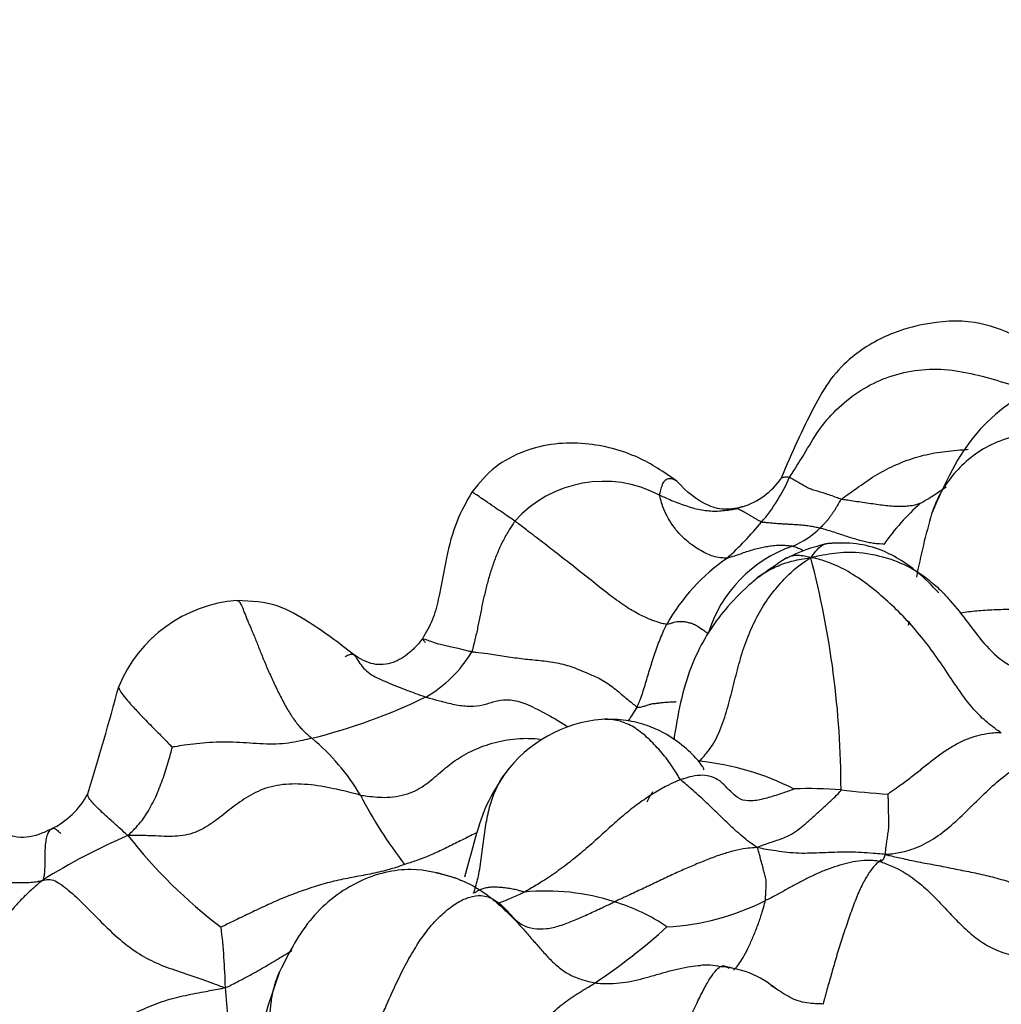
# Model space of a CAD drawing. Units: millimetres. Extents: x 0 to 1478, y 0 to 1758.
# Drawn here: x 559 to 571, y 1234 to 1246 of the extents above; entities that cross this region are included whole.
import ezdxf
from ezdxf import colors
from ezdxf.entities.mleader import LeaderData, LeaderLine
from ezdxf.math import Vec2, Vec3

# ---------------------------------------------------------------- set-up
doc = ezdxf.new("R2010")
doc.units = ezdxf.units.MM
doc.layers.add('DV1_Défaut', color=7, linetype='Continuous')
doc.layers.add('Défaut', color=7, linetype='Continuous')

# ---------------------------------------------------------------- blocks, each defined once
blk = doc.blocks.new('_DOT')
at = {"color": 0}
blk.add_line((0, 0), (-1, 0), dxfattribs=at)
at = {"color": 0, "const_width": 0.333}
blk.add_lwpolyline([(-0.1665, 0, 1), (0.1665, 0, 1)], format="xyb", close=True, dxfattribs=at)
blk = doc.blocks.new('SE')
at = {"layer": 'DV1_Défaut', "color": 7, "linetype": 'Continuous'}
for centre, radius, start, end in [((566.404, 1238.735), 1.429, 62.1478, 138.3087), ((567.804, 1240.707), 0.887, 287.0994, 325.1193), ((566.613, 1241.098), 2.204, 319.7447, 336.3275), ((572.152, 1237.712), 2.932, 131.6737, 144.6792), ((579.406, 1237.184), 9.434, 164.0574, 168.8056), ((564.614, 1242.77), 4.81, 312.8523, 319.9289), ((568.198, 1240.451), 1.166, 293.9049, 313.1778), ((569.583, 1237.249), 2.225, 103.4161, 116.4593), ((569.187, 1237.87), 1.602, 108.8238, 162.9973), ((569.241, 1237.276), 2.39, 124.5587, 150.6262), ((573.919, 1230.996), 9.817, 122.868, 125.2873), ((558.276, 1236.448), 10.972, 0.0768, 14.7852), ((562.133, 1237.07), 1.67, 94.3554, 157.7005), ((579.406, 1237.184), 9.434, 172.0497, 172.3868), ((563.508, 1238.903), 1.529, 299.8767, 329.2549), ((524.265, 1247.451), 37.608, 342.9402, 344.9779), ((561.211, 1243.89), 7.014, 283.9704, 295.8495), ((563.419, 1239.518), 3.964, 325.788, 328.6666), ((566.517, 1235.703), 1.612, 94.87, 143.7892), ((561.149, 1234.996), 2.727, 31.0199, 49.92), ((567.214, 1233.564), 3.261, 63.1623, 84.0979), ((568.875, 1231.993), 4.486, 85.2251, 92.4094), ((570.738, 1249.924), 13.543, 263.6851, 266.0728), ((559.353, 1236.875), 0.978, 295.6586, 332.1631), ((568.465, 1238.989), 5.612, 207.458, 217.5519), ((563.669, 1229.009), 7.52, 113.2713, 122.0674), ((565.447, 1239.618), 6.02, 217.9293, 232.8845), ((565.713, 1232.607), 2.644, 71.9752, 95.6496), ((565.844, 1232.871), 2.354, 55.9925, 73.0183), ((567.001, 1237.795), 2.977, 273.0659, 296.748), ((554.499, 1233.935), 7.369, 1.2433, 6.8837), ((562.069, 1240.461), 7.598, 303.8381, 312.0784), ((567.634, 1233.652), 0.711, 76.5815, 96.0906), ((567.74, 1233.215), 1.13, 49.5172, 87.0425), ((572.385, 1230.679), 10.505, 159.9402, 165.3733), ((553.996, 1233.262), 7.914, 3.2691, 6.0402)]:
    blk.add_arc(centre, radius, start, end, dxfattribs=at)
for points, knots in [([(571.884, 1241.581), (571.693, 1241.714), (571.403, 1241.899), (570.836, 1242.111), (570.314, 1242.076), (569.809, 1241.936), (569.425, 1241.714), (569.109, 1241.394), (568.829, 1240.888), (568.661, 1240.516), (568.531, 1240.2)], [0, 0, 0, 0, 0.159146, 0.279631, 0.416752, 0.500226, 0.626546, 0.70554, 0.794798, 1, 1, 1, 1]), ([(568.632, 1240.213), (568.642, 1240.23), (568.703, 1240.324), (568.821, 1240.512), (568.971, 1240.775), (569.183, 1241.027), (569.447, 1241.241), (569.747, 1241.403), (570.085, 1241.495), (570.446, 1241.522), (570.806, 1241.463), (571.161, 1241.366), (571.472, 1241.26), (571.689, 1241.232), (571.797, 1241.225), (571.82, 1241.225)], [0, 0, 0, 0, 0.022727, 0.090909, 0.181818, 0.272727, 0.363636, 0.454545, 0.545455, 0.636364, 0.727273, 0.818182, 0.909091, 0.977273, 1, 1, 1, 1]), ([(572.076, 1241.406), (571.9, 1241.372), (571.629, 1241.315), (571.212, 1241.077), (570.71, 1240.612), (570.495, 1240.151), (570.335, 1239.775)], [0, 0, 0, 0, 0.200944, 0.361408, 0.558438, 1, 1, 1, 1]), ([(571.966, 1240.769), (571.939, 1240.769), (571.825, 1240.768), (571.598, 1240.759), (571.298, 1240.705), (571.006, 1240.592), (570.768, 1240.43), (570.577, 1240.236), (570.43, 1240.018), (570.361, 1239.856), (570.333, 1239.77), (570.333, 1239.767)], [0, 0, 0, 0, 0.035544, 0.142175, 0.284351, 0.426526, 0.568702, 0.710877, 0.853052, 0.995228, 1, 1, 1, 1]), ([(567.282, 1240.163), (567.119, 1240.278), (566.813, 1240.485), (566.28, 1240.627), (565.811, 1240.625), (565.441, 1240.536), (565.079, 1240.346), (564.917, 1240.153), (564.822, 1240.036)], [0, 0, 0, 0, 0.203587, 0.441576, 0.572822, 0.709657, 0.851828, 1, 1, 1, 1]), ([(569.254, 1239.951), (569.266, 1239.961), (569.338, 1240.011), (569.481, 1240.113), (569.678, 1240.253), (569.914, 1240.37), (570.168, 1240.465), (570.435, 1240.52), (570.64, 1240.537), (570.751, 1240.546), (570.772, 1240.548)], [0, 0, 0, 0, 0.040068, 0.160271, 0.320541, 0.480812, 0.641082, 0.801353, 0.961623, 1, 1, 1, 1]), ([(567.272, 1240.17), (567.271, 1240.17), (567.252, 1240.183), (567.213, 1240.199), (567.163, 1240.193), (567.117, 1240.161), (567.095, 1240.098), (567.08, 1240.039), (567.072, 1240.008), (567.072, 1239.999)], [0, 0, 0, 0, 0.001852, 0.201482, 0.401111, 0.600741, 0.80037, 0.950093, 1, 1, 1, 1]), ([(568.094, 1239.868), (568.093, 1239.867), (568.05, 1239.851), (567.86, 1239.809), (567.565, 1239.891), (567.402, 1240.034), (567.282, 1240.163)], [0, 0, 0, 0, 0.005652, 0.211388, 0.449794, 1, 1, 1, 1]), ([(568.531, 1240.2), (568.531, 1240.2), (568.533, 1240.204), (568.541, 1240.209), (568.556, 1240.214), (568.576, 1240.217), (568.598, 1240.218), (568.618, 1240.216), (568.629, 1240.214), (568.632, 1240.213)], [0, 0, 0, 0, 0.016068, 0.212855, 0.409641, 0.606427, 0.803214, 0.950803, 1, 1, 1, 1]), ([(568.632, 1240.213), (568.634, 1240.212), (568.645, 1240.206), (568.668, 1240.193), (568.705, 1240.172), (568.75, 1240.146), (568.798, 1240.119), (568.847, 1240.089), (568.903, 1240.066), (568.966, 1240.049), (569.031, 1240.029), (569.1, 1240.006), (569.169, 1239.983), (569.221, 1239.963), (569.247, 1239.953), (569.254, 1239.951)], [0, 0, 0, 0, 0.022727, 0.090909, 0.181818, 0.272727, 0.363636, 0.454545, 0.545455, 0.636364, 0.727273, 0.818182, 0.909091, 0.977273, 1, 1, 1, 1]), ([(564.822, 1240.036), (564.752, 1239.911), (564.623, 1239.68), (564.505, 1239.23), (564.444, 1238.832), (564.357, 1238.494), (564.276, 1238.357), (564.228, 1238.277)], [0, 0, 0, 0, 0.211983, 0.45781, 0.727444, 0.864792, 1, 1, 1, 1]), ([(565.337, 1239.686), (565.315, 1239.702), (565.227, 1239.762), (565.06, 1239.876), (564.893, 1239.99), (564.826, 1240.037), (564.822, 1240.036), (564.822, 1240.036)], [0, 0, 0, 0, 0.080453, 0.32181, 0.64362, 0.96543, 1, 1, 1, 1]), ([(567.072, 1239.999), (567.08, 1239.996), (567.107, 1239.984), (567.162, 1239.959), (567.238, 1239.926), (567.323, 1239.895), (567.408, 1239.864), (567.492, 1239.839), (567.577, 1239.82), (567.664, 1239.81), (567.748, 1239.804), (567.832, 1239.812), (567.908, 1239.821), (567.963, 1239.831), (567.99, 1239.836), (567.993, 1239.836)], [0, 0, 0, 0, 0.022727, 0.090909, 0.181818, 0.272727, 0.363636, 0.454545, 0.545455, 0.636364, 0.727273, 0.818182, 0.909091, 0.977273, 1, 1, 1, 1]), ([(567.886, 1239.244), (567.878, 1239.243), (567.85, 1239.244), (567.795, 1239.246), (567.715, 1239.262), (567.63, 1239.298), (567.544, 1239.345), (567.458, 1239.402), (567.373, 1239.472), (567.287, 1239.558), (567.212, 1239.659), (567.143, 1239.773), (567.106, 1239.877), (567.084, 1239.953), (567.072, 1239.99), (567.072, 1239.999)], [0, 0, 0, 0, 0.022727, 0.090909, 0.181818, 0.272727, 0.363636, 0.454545, 0.545455, 0.636364, 0.727273, 0.818182, 0.909091, 0.977273, 1, 1, 1, 1]), ([(570.202, 1239.902), (570.211, 1239.908), (570.252, 1239.931), (570.333, 1239.979), (570.425, 1240.041), (570.49, 1240.085), (570.513, 1240.099)], [0, 0, 0, 0, 0.098665, 0.394659, 0.789317, 1, 1, 1, 1]), ([(569.254, 1239.951), (569.247, 1239.945), (569.24, 1239.934), (569.226, 1239.911), (569.208, 1239.88), (569.188, 1239.845), (569.167, 1239.811), (569.144, 1239.779), (569.121, 1239.747), (569.099, 1239.714), (569.075, 1239.684), (569.048, 1239.657), (569.024, 1239.632), (569.007, 1239.613), (568.998, 1239.604), (568.996, 1239.601)], [0, 0, 0, 0, 0.022727, 0.090909, 0.181818, 0.272727, 0.363636, 0.454545, 0.545455, 0.636364, 0.727273, 0.818182, 0.909091, 0.977273, 1, 1, 1, 1]), ([(569.254, 1239.951), (569.262, 1239.949), (569.292, 1239.945), (569.354, 1239.937), (569.439, 1239.924), (569.534, 1239.91), (569.628, 1239.896), (569.721, 1239.883), (569.811, 1239.873), (569.901, 1239.866), (569.985, 1239.864), (570.063, 1239.869), (570.131, 1239.879), (570.176, 1239.894), (570.198, 1239.902), (570.202, 1239.902)], [0, 0, 0, 0, 0.022727, 0.090909, 0.181818, 0.272727, 0.363636, 0.454545, 0.545455, 0.636364, 0.727273, 0.818182, 0.909091, 0.977273, 1, 1, 1, 1]), ([(568.066, 1239.86), (568.058, 1239.858), (568.038, 1239.851), (568.013, 1239.843), (567.995, 1239.837), (567.993, 1239.836)], [0, 0, 0, 0, 0.287756, 0.821939, 1, 1, 1, 1]), ([(568.295, 1239.674), (568.291, 1239.675), (568.28, 1239.682), (568.257, 1239.696), (568.226, 1239.714), (568.193, 1239.733), (568.161, 1239.752), (568.131, 1239.769), (568.102, 1239.788), (568.074, 1239.8), (568.051, 1239.814), (568.031, 1239.824), (568.012, 1239.833), (568.001, 1239.836), (567.995, 1239.836), (567.993, 1239.836)], [0, 0, 0, 0, 0.022727, 0.090909, 0.181818, 0.272727, 0.363636, 0.454545, 0.545455, 0.636364, 0.727273, 0.818182, 0.909091, 0.977273, 1, 1, 1, 1]), ([(565.337, 1239.686), (565.329, 1239.676), (565.302, 1239.634), (565.248, 1239.548), (565.18, 1239.426), (565.12, 1239.287), (565.067, 1239.144), (565.022, 1239), (564.984, 1238.853), (564.95, 1238.706), (564.921, 1238.558), (564.892, 1238.41), (564.862, 1238.277), (564.838, 1238.18), (564.826, 1238.132), (564.822, 1238.121)], [0, 0, 0, 0, 0.022727, 0.090909, 0.181818, 0.272727, 0.363636, 0.454545, 0.545455, 0.636364, 0.727273, 0.818182, 0.909091, 0.977273, 1, 1, 1, 1]), ([(567.159, 1238.448), (567.153, 1238.449), (567.131, 1238.453), (567.082, 1238.464), (566.996, 1238.492), (566.87, 1238.544), (566.707, 1238.632), (566.509, 1238.773), (566.302, 1238.937), (566.096, 1239.101), (565.892, 1239.261), (565.694, 1239.414), (565.523, 1239.546), (565.408, 1239.633), (565.351, 1239.676), (565.337, 1239.686)], [0, 0, 0, 0, 0.022727, 0.090909, 0.181818, 0.272727, 0.363636, 0.454545, 0.545455, 0.636364, 0.727273, 0.818182, 0.909091, 0.977273, 1, 1, 1, 1]), ([(568.996, 1239.601), (568.99, 1239.603), (568.965, 1239.609), (568.915, 1239.619), (568.85, 1239.63), (568.783, 1239.638), (568.72, 1239.641), (568.655, 1239.646), (568.593, 1239.65), (568.533, 1239.653), (568.472, 1239.656), (568.412, 1239.662), (568.358, 1239.667), (568.319, 1239.671), (568.299, 1239.673), (568.295, 1239.674)], [0, 0, 0, 0, 0.022727, 0.090909, 0.181818, 0.272727, 0.363636, 0.454545, 0.545455, 0.636364, 0.727273, 0.818182, 0.909091, 0.977273, 1, 1, 1, 1]), ([(569.759, 1239.407), (569.758, 1239.413), (569.741, 1239.412), (569.706, 1239.413), (569.654, 1239.417), (569.592, 1239.427), (569.525, 1239.44), (569.452, 1239.461), (569.377, 1239.484), (569.301, 1239.508), (569.224, 1239.534), (569.146, 1239.559), (569.077, 1239.58), (569.027, 1239.593), (569.002, 1239.6), (568.996, 1239.601)], [0, 0, 0, 0, 0.022727, 0.090909, 0.181818, 0.272727, 0.363636, 0.454545, 0.545455, 0.636364, 0.727273, 0.818182, 0.909091, 0.977273, 1, 1, 1, 1]), ([(567.886, 1239.244), (567.89, 1239.245), (567.914, 1239.253), (567.962, 1239.268), (568.028, 1239.29), (568.098, 1239.315), (568.17, 1239.338), (568.244, 1239.36), (568.315, 1239.376), (568.382, 1239.387), (568.451, 1239.396), (568.522, 1239.401), (568.589, 1239.398), (568.64, 1239.391), (568.665, 1239.387), (568.671, 1239.386)], [0, 0, 0, 0, 0.022727, 0.090909, 0.181818, 0.272727, 0.363636, 0.454545, 0.545455, 0.636364, 0.727273, 0.818182, 0.909091, 0.977273, 1, 1, 1, 1]), ([(568.885, 1239.248), (568.903, 1239.27), (568.941, 1239.321), (568.995, 1239.383), (569.044, 1239.409), (569.066, 1239.414)], [0, 0, 0, 0, 0.160959, 0.643837, 1, 1, 1, 1]), ([(570.42, 1238.826), (570.339, 1238.916), (570.135, 1239.116), (569.778, 1239.346), (569.444, 1239.42), (569.255, 1239.426), (569.158, 1239.422), (569.108, 1239.419), (569.085, 1239.417), (569.073, 1239.415), (569.069, 1239.414), (569.066, 1239.414)], [0, 0, 0, 0, 0.242283, 0.588654, 0.788191, 0.894661, 0.94991, 0.976762, 0.988684, 0.994337, 1, 1, 1, 1]), ([(568.592, 1239.242), (568.607, 1239.251), (568.64, 1239.267), (568.693, 1239.279), (568.75, 1239.279), (568.81, 1239.271), (568.852, 1239.262), (568.885, 1239.248)], [0, 0, 0, 0, 0.196951, 0.397713, 0.598476, 0.799238, 1, 1, 1, 1]), ([(568.671, 1239.386), (568.677, 1239.384), (568.698, 1239.378), (568.74, 1239.363), (568.778, 1239.344), (568.8, 1239.332)], [0, 0, 0, 0, 0.125139, 0.500557, 1, 1, 1, 1]), ([(568.885, 1239.248), (568.93, 1239.262), (569.057, 1239.288), (569.31, 1239.328), (569.657, 1239.296), (570.013, 1239.178), (570.274, 1239.013), (570.411, 1238.888), (570.459, 1238.84)], [0, 0, 0, 0, 0.054551, 0.218202, 0.436404, 0.654607, 0.872809, 1, 1, 1, 1]), ([(567.549, 1236.808), (567.564, 1236.822), (567.618, 1236.882), (567.724, 1237.01), (567.826, 1237.236), (567.905, 1237.502), (567.972, 1237.771), (568.04, 1238.039), (568.125, 1238.297), (568.235, 1238.537), (568.368, 1238.758), (568.523, 1238.95), (568.676, 1239.103), (568.794, 1239.192), (568.857, 1239.233), (568.885, 1239.248)], [0, 0, 0, 0, 0.022727, 0.090909, 0.181818, 0.272727, 0.363636, 0.454545, 0.545455, 0.636364, 0.727273, 0.818182, 0.909091, 0.977273, 1, 1, 1, 1]), ([(568.248, 1239.009), (568.25, 1239.011), (568.278, 1239.031), (568.331, 1239.067), (568.412, 1239.113), (568.496, 1239.153), (568.584, 1239.186), (568.676, 1239.212), (568.77, 1239.232), (568.834, 1239.243), (568.885, 1239.248)], [0, 0, 0, 0, 0.013268, 0.154229, 0.295191, 0.436153, 0.577115, 0.718076, 0.859038, 1, 1, 1, 1]), ([(571.17, 1237.146), (571.154, 1237.157), (571.074, 1237.214), (570.919, 1237.336), (570.737, 1237.547), (570.568, 1237.801), (570.399, 1238.054), (570.217, 1238.298), (570.02, 1238.523), (569.81, 1238.727), (569.591, 1238.913), (569.363, 1239.071), (569.149, 1239.179), (568.996, 1239.226), (568.919, 1239.246), (568.885, 1239.248)], [0, 0, 0, 0, 0.022727, 0.090909, 0.181818, 0.272727, 0.363636, 0.454545, 0.545455, 0.636364, 0.727273, 0.818182, 0.909091, 0.977273, 1, 1, 1, 1]), ([(568.248, 1239.01), (568.247, 1239.008), (568.244, 1239.006), (568.223, 1238.988), (568.097, 1238.879), (567.815, 1238.602), (567.534, 1238.175), (567.352, 1237.672), (567.285, 1237.323), (567.252, 1237.118), (567.242, 1237.063)], [0, 0, 0, 0, 0.00499, 0.010221, 0.047865, 0.226407, 0.529667, 0.717529, 0.922138, 1, 1, 1, 1]), ([(570.459, 1238.84), (570.493, 1238.805), (570.603, 1238.686), (570.703, 1238.558), (570.771, 1238.467)], [0, 0, 0, 0, 0.300138, 1, 1, 1, 1]), ([(562.005, 1238.735), (562.006, 1238.735), (562.01, 1238.735), (562.02, 1238.732), (562.032, 1238.72), (562.046, 1238.701), (562.06, 1238.675), (562.074, 1238.642), (562.089, 1238.604), (562.106, 1238.56), (562.125, 1238.512), (562.147, 1238.461), (562.17, 1238.406), (562.195, 1238.348), (562.22, 1238.288), (562.246, 1238.224), (562.272, 1238.158), (562.299, 1238.09), (562.327, 1238.02), (562.357, 1237.949), (562.389, 1237.876), (562.422, 1237.803), (562.456, 1237.729), (562.491, 1237.655), (562.528, 1237.582), (562.566, 1237.51), (562.604, 1237.441), (562.645, 1237.376), (562.685, 1237.315), (562.725, 1237.26), (562.765, 1237.212), (562.802, 1237.172), (562.838, 1237.138), (562.873, 1237.109), (562.895, 1237.091), (562.904, 1237.083)], [0, 0, 0, 0, 0.0066812, 0.0377224, 0.0687636, 0.0998049, 0.1308461, 0.1618873, 0.1929285, 0.2239697, 0.2550109, 0.2860521, 0.3170933, 0.3481346, 0.3791758, 0.410217, 0.4412582, 0.4722994, 0.5033406, 0.5343818, 0.565423, 0.5964642, 0.6275055, 0.6585467, 0.6895879, 0.7206291, 0.7516703, 0.7827115, 0.8137527, 0.8447939, 0.8758352, 0.9068764, 0.9379176, 0.9689588, 1, 1, 1, 1]), ([(563.401, 1238.087), (563.216, 1238.235), (562.953, 1238.43), (562.474, 1238.711), (562.184, 1238.727), (562.006, 1238.735)], [0, 0, 0, 0, 0.419379, 0.69341, 1, 1, 1, 1]), ([(570.672, 1238.586), (570.683, 1238.588), (570.757, 1238.6), (570.898, 1238.617), (571.108, 1238.627), (571.327, 1238.633), (571.552, 1238.636), (571.761, 1238.631), (571.914, 1238.624), (571.991, 1238.62), (572.009, 1238.62)], [0, 0, 0, 0, 0.02912, 0.190934, 0.352747, 0.51456, 0.676373, 0.838187, 0.959547, 1, 1, 1, 1]), ([(567.159, 1238.448), (567.162, 1238.448), (567.174, 1238.452), (567.197, 1238.459), (567.229, 1238.469), (567.261, 1238.48), (567.297, 1238.484), (567.339, 1238.486), (567.381, 1238.482), (567.428, 1238.469), (567.481, 1238.456), (567.535, 1238.424), (567.588, 1238.386), (567.63, 1238.357), (567.651, 1238.343), (567.656, 1238.338)], [0, 0, 0, 0, 0.022727, 0.090909, 0.181818, 0.272727, 0.363636, 0.454545, 0.545455, 0.636364, 0.727273, 0.818182, 0.909091, 0.977273, 1, 1, 1, 1]), ([(570.771, 1238.467), (570.773, 1238.465), (570.846, 1238.369), (570.987, 1238.18), (571.241, 1237.948), (571.575, 1237.839), (571.915, 1237.837), (572.164, 1237.86), (572.289, 1237.875), (572.314, 1237.878)], [0, 0, 0, 0, 0.005454, 0.204363, 0.403272, 0.602182, 0.801091, 0.950273, 1, 1, 1, 1]), ([(566.805, 1237.457), (566.808, 1237.464), (566.819, 1237.492), (566.842, 1237.55), (566.871, 1237.63), (566.899, 1237.72), (566.925, 1237.811), (566.952, 1237.901), (566.981, 1237.993), (567.014, 1238.086), (567.045, 1238.18), (567.078, 1238.272), (567.114, 1238.354), (567.141, 1238.412), (567.155, 1238.441), (567.159, 1238.448)], [0, 0, 0, 0, 0.022727, 0.090909, 0.181818, 0.272727, 0.363636, 0.454545, 0.545455, 0.636364, 0.727273, 0.818182, 0.909091, 0.977273, 1, 1, 1, 1]), ([(564.228, 1238.277), (564.216, 1238.26), (564.171, 1238.198), (564.05, 1238.083), (563.871, 1237.969), (563.626, 1237.953), (563.487, 1238.033), (563.402, 1238.087)], [0, 0, 0, 0, 0.046503, 0.197393, 0.430371, 0.697675, 1, 1, 1, 1]), ([(564.267, 1238.233), (564.256, 1238.243), (564.231, 1238.267), (564.221, 1238.281), (564.253, 1238.273), (564.308, 1238.254), (564.386, 1238.224), (564.505, 1238.196), (564.64, 1238.166), (564.75, 1238.138), (564.807, 1238.124), (564.822, 1238.121)], [0, 0, 0, 0, 0.072897, 0.2053403, 0.3377835, 0.4702268, 0.6026701, 0.7351134, 0.8675567, 0.9668892, 1, 1, 1, 1]), ([(564.822, 1238.121), (564.837, 1238.119), (564.899, 1238.112), (565.025, 1238.097), (565.211, 1238.068), (565.415, 1238.037), (565.613, 1238.019), (565.818, 1237.997), (566.013, 1237.946), (566.191, 1237.871), (566.378, 1237.792), (566.528, 1237.686), (566.652, 1237.579), (566.747, 1237.502), (566.795, 1237.463), (566.805, 1237.457)], [0, 0, 0, 0, 0.022727, 0.090909, 0.181818, 0.272727, 0.363636, 0.454545, 0.545455, 0.636364, 0.727273, 0.818182, 0.909091, 0.977273, 1, 1, 1, 1]), ([(563.308, 1238.058), (563.305, 1238.066), (563.331, 1238.078), (563.378, 1238.099), (563.412, 1238.087), (563.453, 1238.019), (563.504, 1237.943), (563.578, 1237.871), (563.662, 1237.817), (563.752, 1237.778), (563.857, 1237.734), (563.977, 1237.682), (564.107, 1237.637), (564.206, 1237.6), (564.256, 1237.581), (564.269, 1237.577)], [0, 0, 0, 0, 0.022727, 0.090909, 0.181818, 0.272727, 0.363636, 0.454545, 0.545455, 0.636364, 0.727273, 0.818182, 0.909091, 0.977273, 1, 1, 1, 1]), ([(560.587, 1237.703), (560.584, 1237.695), (560.593, 1237.669), (560.633, 1237.605), (560.703, 1237.522), (560.8, 1237.416), (560.925, 1237.284), (561.061, 1237.149), (561.166, 1237.042), (561.221, 1236.985), (561.232, 1236.977)], [0, 0, 0, 0, 0.13654, 0.28045, 0.42436, 0.56827, 0.71218, 0.85609, 0.964023, 1, 1, 1, 1]), ([(564.269, 1237.577), (564.284, 1237.572), (564.346, 1237.555), (564.47, 1237.521), (564.637, 1237.48), (564.807, 1237.461), (564.954, 1237.479), (565.089, 1237.526), (565.237, 1237.555), (565.414, 1237.526), (565.629, 1237.423), (565.825, 1237.314), (565.939, 1237.243), (565.966, 1237.226)], [0, 0, 0, 0, 0.026868, 0.107471, 0.214942, 0.322413, 0.429884, 0.537355, 0.644826, 0.752297, 0.859768, 0.967239, 1, 1, 1, 1]), ([(566.805, 1237.457), (566.811, 1237.453), (566.828, 1237.455), (566.862, 1237.46), (566.902, 1237.473), (566.947, 1237.488), (566.989, 1237.5), (567.033, 1237.502), (567.075, 1237.507), (567.116, 1237.513), (567.157, 1237.516), (567.194, 1237.518), (567.229, 1237.52), (567.256, 1237.521), (567.269, 1237.522), (567.271, 1237.522)], [0, 0, 0, 0, 0.022727, 0.090909, 0.181818, 0.272727, 0.363636, 0.454545, 0.545455, 0.636364, 0.727273, 0.818182, 0.909091, 0.977273, 1, 1, 1, 1]), ([(567.601, 1236.703), (567.603, 1236.706), (567.605, 1236.715), (567.587, 1236.748), (567.547, 1236.801), (567.46, 1236.901), (567.268, 1237.072), (566.98, 1237.229), (566.658, 1237.308), (566.487, 1237.31), (566.38, 1237.31)], [0, 0, 0, 0, 0.051077, 0.108505, 0.171309, 0.243983, 0.427043, 0.673855, 0.82674, 1, 1, 1, 1]), ([(567.325, 1236.587), (567.314, 1236.601), (567.274, 1236.668), (567.192, 1236.798), (567.064, 1236.954), (566.918, 1237.102), (566.764, 1237.223), (566.6, 1237.294), (566.479, 1237.311), (566.416, 1237.311), (566.407, 1237.311)], [0, 0, 0, 0, 0.040584, 0.162338, 0.324675, 0.487013, 0.649351, 0.811688, 0.974026, 1, 1, 1, 1]), ([(562.904, 1237.083), (562.893, 1237.08), (562.847, 1237.069), (562.755, 1237.047), (562.626, 1237.023), (562.478, 1237.01), (562.321, 1237.014), (562.16, 1237.024), (561.998, 1237.034), (561.835, 1237.037), (561.676, 1237.032), (561.521, 1237.019), (561.383, 1237.001), (561.287, 1236.986), (561.237, 1236.977), (561.232, 1236.977)], [0, 0, 0, 0, 0.022727, 0.090909, 0.181818, 0.272727, 0.363636, 0.454545, 0.545455, 0.636364, 0.727273, 0.818182, 0.909091, 0.977273, 1, 1, 1, 1]), ([(563.486, 1236.402), (563.512, 1236.396), (563.621, 1236.382), (563.836, 1236.363), (564.096, 1236.417), (564.299, 1236.545), (564.461, 1236.692), (564.641, 1236.837), (564.863, 1236.958), (565.128, 1237.049), (565.404, 1237.09), (565.588, 1237.079), (565.665, 1237.07)], [0, 0, 0, 0, 0.028672, 0.114689, 0.229379, 0.344068, 0.458758, 0.573447, 0.688137, 0.802826, 0.917516, 1, 1, 1, 1]), ([(571.17, 1237.146), (571.161, 1237.147), (571.122, 1237.147), (571.046, 1237.146), (570.934, 1237.125), (570.809, 1237.092), (570.68, 1237.04), (570.553, 1236.965), (570.427, 1236.881), (570.303, 1236.786), (570.18, 1236.685), (570.056, 1236.588), (569.942, 1236.503), (569.858, 1236.446), (569.817, 1236.418), (569.81, 1236.412)], [0, 0, 0, 0, 0.022727, 0.090909, 0.181818, 0.272727, 0.363636, 0.454545, 0.545455, 0.636364, 0.727273, 0.818182, 0.909091, 0.977273, 1, 1, 1, 1]), ([(560.698, 1235.918), (560.706, 1235.926), (560.732, 1235.951), (560.785, 1236), (560.851, 1236.076), (560.916, 1236.165), (560.97, 1236.26), (561.021, 1236.357), (561.065, 1236.458), (561.104, 1236.561), (561.143, 1236.664), (561.174, 1236.77), (561.201, 1236.867), (561.221, 1236.938), (561.231, 1236.973), (561.232, 1236.977)], [0, 0, 0, 0, 0.022727, 0.090909, 0.181818, 0.272727, 0.363636, 0.454545, 0.545455, 0.636364, 0.727273, 0.818182, 0.909091, 0.977273, 1, 1, 1, 1]), ([(569.78, 1235.689), (569.801, 1235.692), (569.876, 1235.7), (570.026, 1235.723), (570.243, 1235.803), (570.471, 1235.949), (570.676, 1236.131), (570.871, 1236.325), (571.065, 1236.514), (571.266, 1236.684), (571.475, 1236.801), (571.679, 1236.883), (571.841, 1236.911), (571.944, 1236.888), (571.994, 1236.872), (572.004, 1236.867)], [0, 0, 0, 0, 0.022727, 0.090909, 0.181818, 0.272727, 0.363636, 0.454545, 0.545455, 0.636364, 0.727273, 0.818182, 0.909091, 0.977273, 1, 1, 1, 1]), ([(565.216, 1236.656), (565.119, 1236.504), (564.959, 1236.257), (564.842, 1235.798), (564.767, 1235.535), (564.734, 1235.419)], [0, 0, 0, 0, 0.380515, 0.732148, 1, 1, 1, 1]), ([(564.842, 1235.224), (564.849, 1235.242), (564.873, 1235.318), (564.914, 1235.473), (564.94, 1235.695), (564.971, 1235.932), (565.008, 1236.156), (565.059, 1236.357), (565.133, 1236.523), (565.185, 1236.612), (565.21, 1236.647)], [0, 0, 0, 0, 0.037033, 0.148133, 0.296266, 0.444399, 0.592532, 0.740665, 0.888799, 1, 1, 1, 1]), ([(567.325, 1236.587), (567.313, 1236.583), (567.266, 1236.562), (567.171, 1236.519), (567.029, 1236.441), (566.866, 1236.335), (566.7, 1236.209), (566.532, 1236.066), (566.365, 1235.913), (566.195, 1235.759), (566.018, 1235.614), (565.836, 1235.477), (565.663, 1235.361), (565.534, 1235.285), (565.469, 1235.247), (565.453, 1235.239)], [0, 0, 0, 0, 0.022727, 0.090909, 0.181818, 0.272727, 0.363636, 0.454545, 0.545455, 0.636364, 0.727273, 0.818182, 0.909091, 0.977273, 1, 1, 1, 1]), ([(568.686, 1236.474), (568.681, 1236.47), (568.618, 1236.448), (568.495, 1236.405), (568.336, 1236.358), (568.172, 1236.323), (568.035, 1236.343), (567.944, 1236.424), (567.865, 1236.506), (567.788, 1236.579), (567.697, 1236.627), (567.59, 1236.644), (567.475, 1236.631), (567.383, 1236.605), (567.336, 1236.591), (567.325, 1236.587)], [0, 0, 0, 0, 0.022727, 0.090909, 0.181818, 0.272727, 0.363636, 0.454545, 0.545455, 0.636364, 0.727273, 0.818182, 0.909091, 0.977273, 1, 1, 1, 1]), ([(568.245, 1235.773), (568.236, 1235.779), (568.204, 1235.8), (568.143, 1235.842), (568.063, 1235.907), (567.979, 1235.98), (567.899, 1236.056), (567.818, 1236.133), (567.74, 1236.21), (567.66, 1236.287), (567.578, 1236.363), (567.496, 1236.439), (567.418, 1236.506), (567.36, 1236.554), (567.331, 1236.578), (567.325, 1236.587)], [0, 0, 0, 0, 0.022727, 0.090909, 0.181818, 0.272727, 0.363636, 0.454545, 0.545455, 0.636364, 0.727273, 0.818182, 0.909091, 0.977273, 1, 1, 1, 1]), ([(563.486, 1236.402), (563.459, 1236.407), (563.353, 1236.435), (563.142, 1236.488), (562.853, 1236.535), (562.552, 1236.539), (562.28, 1236.47), (562.057, 1236.337), (561.864, 1236.184), (561.682, 1236.042), (561.479, 1235.93), (561.235, 1235.897), (560.984, 1235.916), (560.809, 1235.917), (560.723, 1235.917), (560.698, 1235.918)], [0, 0, 0, 0, 0.022727, 0.090909, 0.181818, 0.272727, 0.363636, 0.454545, 0.545455, 0.636364, 0.727273, 0.818182, 0.909091, 0.977273, 1, 1, 1, 1]), ([(566.923, 1236.321), (566.925, 1236.324), (566.931, 1236.335), (566.94, 1236.352), (566.948, 1236.368), (566.957, 1236.384), (566.966, 1236.4), (566.975, 1236.416), (566.983, 1236.431), (566.989, 1236.44), (566.991, 1236.444)], [0, 0, 0, 0, 0.129415, 0.258829, 0.388244, 0.517658, 0.647073, 0.776487, 0.905902, 1, 1, 1, 1]), ([(568.245, 1235.773), (568.252, 1235.778), (568.282, 1235.791), (568.34, 1235.814), (568.415, 1235.839), (568.498, 1235.866), (568.585, 1235.897), (568.677, 1235.945), (568.772, 1236.016), (568.87, 1236.1), (568.966, 1236.187), (569.062, 1236.274), (569.15, 1236.356), (569.214, 1236.42), (569.246, 1236.453), (569.248, 1236.463)], [0, 0, 0, 0, 0.022727, 0.090909, 0.181818, 0.272727, 0.363636, 0.454545, 0.545455, 0.636364, 0.727273, 0.818182, 0.909091, 0.977273, 1, 1, 1, 1]), ([(560.698, 1235.918), (560.685, 1235.925), (560.653, 1235.956), (560.586, 1236.017), (560.495, 1236.098), (560.407, 1236.178), (560.335, 1236.247), (560.275, 1236.309), (560.23, 1236.364), (560.214, 1236.4), (560.216, 1236.414), (560.218, 1236.418)], [0, 0, 0, 0, 0.034036, 0.136144, 0.272288, 0.408433, 0.544577, 0.680721, 0.816865, 0.953009, 1, 1, 1, 1]), ([(569.81, 1236.412), (569.81, 1236.41), (569.811, 1236.385), (569.812, 1236.335), (569.813, 1236.269), (569.815, 1236.2), (569.816, 1236.129), (569.819, 1236.057), (569.815, 1235.986), (569.804, 1235.918), (569.795, 1235.852), (569.786, 1235.789), (569.781, 1235.741), (569.778, 1235.71), (569.776, 1235.694), (569.78, 1235.689)], [0, 0, 0, 0, 0.022727, 0.090909, 0.181818, 0.272727, 0.363636, 0.454545, 0.545455, 0.636364, 0.727273, 0.818182, 0.909091, 0.977273, 1, 1, 1, 1]), ([(559.776, 1235.993), (559.672, 1235.944), (559.54, 1235.889), (559.357, 1235.894), (559.274, 1235.923), (559.233, 1235.941), (559.212, 1235.95), (559.202, 1235.955), (559.195, 1235.958), (559.19, 1235.96), (559.187, 1235.962)], [0, 0, 0, 0, 0.510069, 0.75694, 0.878302, 0.938045, 0.967636, 0.982436, 0.990434, 1, 1, 1, 1]), ([(559.895, 1235.942), (559.887, 1235.945), (559.87, 1235.962), (559.838, 1235.993), (559.799, 1236.004), (559.762, 1235.989), (559.736, 1235.945), (559.717, 1235.881), (559.706, 1235.807), (559.701, 1235.72), (559.7, 1235.627), (559.701, 1235.534), (559.697, 1235.456), (559.687, 1235.41), (559.681, 1235.389), (559.677, 1235.382)], [0, 0, 0, 0, 0.022727, 0.090909, 0.181818, 0.272727, 0.363636, 0.454545, 0.545455, 0.636364, 0.727273, 0.818182, 0.909091, 0.977273, 1, 1, 1, 1]), ([(564.885, 1235.953), (564.88, 1235.951), (564.818, 1235.92), (564.703, 1235.862), (564.542, 1235.781), (564.378, 1235.703), (564.219, 1235.636), (564.095, 1235.594), (564.032, 1235.574), (564.016, 1235.569)], [0, 0, 0, 0, 0.020392, 0.216313, 0.412235, 0.608157, 0.804078, 0.95102, 1, 1, 1, 1]), ([(568.245, 1235.773), (568.232, 1235.772), (568.188, 1235.769), (568.1, 1235.762), (567.969, 1235.735), (567.82, 1235.692), (567.67, 1235.638), (567.517, 1235.576), (567.362, 1235.509), (567.199, 1235.435), (567.03, 1235.354), (566.862, 1235.275), (566.71, 1235.204), (566.6, 1235.153), (566.545, 1235.128), (566.531, 1235.122)], [0, 0, 0, 0, 0.022727, 0.090909, 0.181818, 0.272727, 0.363636, 0.454545, 0.545455, 0.636364, 0.727273, 0.818182, 0.909091, 0.977273, 1, 1, 1, 1]), ([(569.78, 1235.689), (569.764, 1235.691), (569.717, 1235.696), (569.622, 1235.704), (569.492, 1235.714), (569.349, 1235.718), (569.205, 1235.716), (569.062, 1235.711), (568.919, 1235.705), (568.777, 1235.701), (568.638, 1235.708), (568.504, 1235.727), (568.386, 1235.743), (568.301, 1235.76), (568.259, 1235.769), (568.245, 1235.773)], [0, 0, 0, 0, 0.022727, 0.090909, 0.181818, 0.272727, 0.363636, 0.454545, 0.545455, 0.636364, 0.727273, 0.818182, 0.909091, 0.977273, 1, 1, 1, 1]), ([(568.341, 1235.136), (568.342, 1235.143), (568.343, 1235.164), (568.345, 1235.206), (568.348, 1235.266), (568.353, 1235.328), (568.351, 1235.387), (568.335, 1235.446), (568.32, 1235.502), (568.306, 1235.556), (568.291, 1235.608), (568.277, 1235.663), (568.263, 1235.714), (568.253, 1235.749), (568.248, 1235.767), (568.245, 1235.773)], [0, 0, 0, 0, 0.022727, 0.090909, 0.181818, 0.272727, 0.363636, 0.454545, 0.545455, 0.636364, 0.727273, 0.818182, 0.909091, 0.977273, 1, 1, 1, 1]), ([(569.708, 1235.607), (569.697, 1235.61), (569.656, 1235.614), (569.573, 1235.621), (569.458, 1235.614), (569.329, 1235.588), (569.2, 1235.552), (569.073, 1235.508), (568.947, 1235.454), (568.824, 1235.393), (568.703, 1235.33), (568.583, 1235.264), (568.473, 1235.201), (568.392, 1235.161), (568.351, 1235.141), (568.341, 1235.136)], [0, 0, 0, 0, 0.022727, 0.090909, 0.181818, 0.272727, 0.363636, 0.454545, 0.545455, 0.636364, 0.727273, 0.818182, 0.909091, 0.977273, 1, 1, 1, 1]), ([(569.78, 1235.689), (569.775, 1235.685), (569.772, 1235.674), (569.764, 1235.654), (569.754, 1235.63), (569.745, 1235.62), (569.739, 1235.613), (569.736, 1235.613), (569.733, 1235.615), (569.73, 1235.619), (569.726, 1235.621), (569.722, 1235.622), (569.717, 1235.618), (569.713, 1235.612), (569.71, 1235.609), (569.708, 1235.607)], [0, 0, 0, 0, 0.022727, 0.090909, 0.181818, 0.272727, 0.363636, 0.454545, 0.545455, 0.636364, 0.727273, 0.818182, 0.909091, 0.977273, 1, 1, 1, 1]), ([(569.78, 1235.689), (569.8, 1235.684), (569.87, 1235.668), (570.009, 1235.635), (570.202, 1235.595), (570.414, 1235.558), (570.623, 1235.513), (570.832, 1235.474), (571.038, 1235.428), (571.245, 1235.37), (571.447, 1235.296), (571.646, 1235.216), (571.829, 1235.144), (571.961, 1235.091), (572.027, 1235.065), (572.043, 1235.058)], [0, 0, 0, 0, 0.022727, 0.090909, 0.181818, 0.272727, 0.363636, 0.454545, 0.545455, 0.636364, 0.727273, 0.818182, 0.909091, 0.977273, 1, 1, 1, 1]), ([(564.016, 1235.569), (564, 1235.563), (563.933, 1235.54), (563.797, 1235.497), (563.601, 1235.453), (563.385, 1235.414), (563.167, 1235.372), (562.955, 1235.31), (562.747, 1235.241), (562.548, 1235.163), (562.357, 1235.078), (562.17, 1234.991), (562.003, 1234.909), (561.882, 1234.85), (561.821, 1234.82), (561.814, 1234.818)], [0, 0, 0, 0, 0.022727, 0.090909, 0.181818, 0.272727, 0.363636, 0.454545, 0.545455, 0.636364, 0.727273, 0.818182, 0.909091, 0.977273, 1, 1, 1, 1]), ([(564.628, 1235.406), (564.437, 1235.463), (564.178, 1235.533), (563.773, 1235.483), (563.461, 1235.37), (563.161, 1235.187), (562.799, 1234.841), (562.638, 1234.531), (562.517, 1234.282)], [0, 0, 0, 0, 0.207466, 0.324353, 0.448844, 0.579973, 0.717098, 1, 1, 1, 1]), ([(569.708, 1235.607), (569.705, 1235.605), (569.687, 1235.591), (569.649, 1235.559), (569.589, 1235.479), (569.514, 1235.354), (569.442, 1235.2), (569.372, 1235.014), (569.304, 1234.813), (569.236, 1234.612), (569.177, 1234.414), (569.124, 1234.222), (569.076, 1234.06), (569.049, 1233.956), (569.036, 1233.905), (569.034, 1233.893)], [0, 0, 0, 0, 0.022727, 0.090909, 0.181818, 0.272727, 0.363636, 0.454545, 0.545455, 0.636364, 0.727273, 0.818182, 0.909091, 0.977273, 1, 1, 1, 1]), ([(569.708, 1235.607), (569.725, 1235.603), (569.795, 1235.577), (569.933, 1235.521), (570.109, 1235.412), (570.283, 1235.266), (570.44, 1235.105), (570.589, 1234.944), (570.741, 1234.791), (570.906, 1234.652), (571.095, 1234.542), (571.308, 1234.474), (571.512, 1234.442), (571.661, 1234.429), (571.736, 1234.423), (571.755, 1234.421)], [0, 0, 0, 0, 0.022727, 0.090909, 0.181818, 0.272727, 0.363636, 0.454545, 0.545455, 0.636364, 0.727273, 0.818182, 0.909091, 0.977273, 1, 1, 1, 1]), ([(559.677, 1235.382), (559.666, 1235.372), (559.629, 1235.342), (559.555, 1235.279), (559.455, 1235.187), (559.347, 1235.073), (559.244, 1234.947), (559.146, 1234.813), (559.055, 1234.67), (558.961, 1234.527), (558.857, 1234.391), (558.742, 1234.265), (558.625, 1234.162), (558.533, 1234.097), (558.487, 1234.066), (558.475, 1234.058)], [0, 0, 0, 0, 0.022727, 0.090909, 0.181818, 0.272727, 0.363636, 0.454545, 0.545455, 0.636364, 0.727273, 0.818182, 0.909091, 0.977273, 1, 1, 1, 1]), ([(558.606, 1235.484), (558.618, 1235.478), (558.658, 1235.452), (558.738, 1235.402), (558.841, 1235.36), (558.944, 1235.346), (559.043, 1235.342), (559.142, 1235.344), (559.239, 1235.348), (559.335, 1235.354), (559.427, 1235.354), (559.516, 1235.354), (559.592, 1235.36), (559.642, 1235.371), (559.666, 1235.377), (559.677, 1235.382)], [0, 0, 0, 0, 0.022727, 0.090909, 0.181818, 0.272727, 0.363636, 0.454545, 0.545455, 0.636364, 0.727273, 0.818182, 0.909091, 0.977273, 1, 1, 1, 1]), ([(559.677, 1235.382), (559.682, 1235.381), (559.699, 1235.382), (559.73, 1235.388), (559.772, 1235.397), (559.886, 1235.346), (560.075, 1235.188), (560.319, 1234.937), (560.57, 1234.688), (560.812, 1234.505), (561.032, 1234.384), (561.286, 1234.294), (561.545, 1234.209), (561.739, 1234.137), (561.836, 1234.1), (561.865, 1234.095)], [0, 0, 0, 0, 0.022727, 0.090909, 0.181818, 0.272727, 0.363636, 0.454545, 0.545455, 0.636364, 0.727273, 0.818182, 0.909091, 0.977273, 1, 1, 1, 1]), ([(564.393, 1235.469), (564.432, 1235.462), (564.527, 1235.441), (564.62, 1235.41), (564.675, 1235.388)], [0, 0, 0, 0, 0.412474, 1, 1, 1, 1]), ([(564.675, 1235.388), (564.683, 1235.385), (564.753, 1235.356), (564.867, 1235.3), (564.981, 1235.222), (565.036, 1235.18), (565.05, 1235.169)], [0, 0, 0, 0, 0.0608566, 0.5304283, 0.8826071, 1, 1, 1, 1]), ([(565.453, 1235.239), (565.447, 1235.239), (565.425, 1235.245), (565.382, 1235.257), (565.323, 1235.272), (565.262, 1235.283), (565.202, 1235.292), (565.144, 1235.295), (565.087, 1235.297), (565.032, 1235.296), (564.978, 1235.287), (564.93, 1235.268), (564.887, 1235.25), (564.859, 1235.234), (564.845, 1235.227), (564.842, 1235.224)], [0, 0, 0, 0, 0.022727, 0.090909, 0.181818, 0.272727, 0.363636, 0.454545, 0.545455, 0.636364, 0.727273, 0.818182, 0.909091, 0.977273, 1, 1, 1, 1]), ([(563.688, 1233.618), (563.693, 1233.635), (563.724, 1233.71), (563.788, 1233.862), (563.884, 1234.076), (563.993, 1234.307), (564.112, 1234.523), (564.239, 1234.719), (564.372, 1234.886), (564.514, 1235.018), (564.655, 1235.122), (564.798, 1235.185), (564.922, 1235.203), (565.001, 1235.186), (565.04, 1235.174), (565.05, 1235.169)], [0, 0, 0, 0, 0.022727, 0.090909, 0.181818, 0.272727, 0.363636, 0.454545, 0.545455, 0.636364, 0.727273, 0.818182, 0.909091, 0.977273, 1, 1, 1, 1]), ([(565.05, 1235.169), (565.06, 1235.162), (565.098, 1235.13), (565.174, 1235.065), (565.273, 1234.971), (565.378, 1234.864), (565.477, 1234.751), (565.575, 1234.637), (565.674, 1234.524), (565.774, 1234.413), (565.886, 1234.315), (566.012, 1234.235), (566.141, 1234.187), (566.238, 1234.163), (566.287, 1234.152), (566.299, 1234.15)], [0, 0, 0, 0, 0.022727, 0.090909, 0.181818, 0.272727, 0.363636, 0.454545, 0.545455, 0.636364, 0.727273, 0.818182, 0.909091, 0.977273, 1, 1, 1, 1]), ([(565.05, 1235.169), (565.058, 1235.165), (565.093, 1235.144), (565.159, 1235.1), (565.238, 1235.023), (565.322, 1234.923), (565.425, 1234.838), (565.56, 1234.796), (565.716, 1234.794), (565.878, 1234.833), (566.041, 1234.895), (566.204, 1234.968), (566.353, 1235.037), (566.463, 1235.089), (566.517, 1235.115), (566.531, 1235.122)], [0, 0, 0, 0, 0.022727, 0.090909, 0.181818, 0.272727, 0.363636, 0.454545, 0.545455, 0.636364, 0.727273, 0.818182, 0.909091, 0.977273, 1, 1, 1, 1]), ([(565.453, 1235.239), (565.437, 1235.23), (565.371, 1235.198), (565.262, 1235.149), (565.167, 1235.115), (565.123, 1235.1)], [0, 0, 0, 0, 0.151437, 0.60575, 1, 1, 1, 1]), ([(567.96, 1234.304), (567.97, 1234.31), (567.992, 1234.332), (568.033, 1234.387), (568.088, 1234.474), (568.147, 1234.59), (568.204, 1234.722), (568.259, 1234.86), (568.3, 1234.988), (568.326, 1235.08), (568.339, 1235.126), (568.341, 1235.136)], [0, 0, 0, 0, 0.116162, 0.242425, 0.368687, 0.49495, 0.621212, 0.747475, 0.873737, 0.968434, 1, 1, 1, 1]), ([(561.865, 1234.095), (561.885, 1234.097), (561.951, 1234.132), (562.083, 1234.2), (562.26, 1234.296), (562.448, 1234.407), (562.582, 1234.488), (562.655, 1234.531), (562.666, 1234.538)], [0, 0, 0, 0, 0.05988, 0.239522, 0.479044, 0.718565, 0.958087, 1, 1, 1, 1]), ([(566.299, 1234.15), (566.311, 1234.148), (566.36, 1234.144), (566.457, 1234.138), (566.591, 1234.146), (566.736, 1234.169), (566.879, 1234.204), (567.02, 1234.243), (567.16, 1234.284), (567.302, 1234.321), (567.437, 1234.347), (567.525, 1234.357), (567.565, 1234.359)], [0, 0, 0, 0, 0.028323, 0.113291, 0.226583, 0.339874, 0.453165, 0.566457, 0.679748, 0.79304, 0.906331, 1, 1, 1, 1]), ([(566.964, 1232.74), (566.965, 1232.755), (567.001, 1232.816), (567.073, 1232.942), (567.17, 1233.132), (567.269, 1233.35), (567.362, 1233.564), (567.455, 1233.77), (567.545, 1233.959), (567.627, 1234.121), (567.704, 1234.246), (567.772, 1234.331), (567.825, 1234.36), (567.858, 1234.351), (567.875, 1234.344), (567.878, 1234.342)], [0, 0, 0, 0, 0.022727, 0.090909, 0.181818, 0.272727, 0.363636, 0.454545, 0.545455, 0.636364, 0.727273, 0.818182, 0.909091, 0.977273, 1, 1, 1, 1]), ([(567.878, 1234.342), (567.881, 1234.34), (567.889, 1234.334), (567.897, 1234.327), (567.903, 1234.323)], [0, 0, 0, 0, 0.266513, 1, 1, 1, 1]), ([(567.953, 1234.324), (567.938, 1234.328), (567.913, 1234.334), (567.888, 1234.34), (567.878, 1234.342)], [0, 0, 0, 0, 0.600299, 1, 1, 1, 1]), ([(562.341, 1233.421), (562.343, 1233.431), (562.355, 1233.481), (562.379, 1233.583), (562.4, 1233.738), (562.412, 1233.908), (562.442, 1234.072), (562.48, 1234.196), (562.509, 1234.265), (562.517, 1234.284)], [0, 0, 0, 0, 0.046415, 0.185661, 0.371321, 0.556982, 0.742643, 0.928304, 1, 1, 1, 1]), ([(559.169, 1232.889), (559.189, 1232.9), (559.269, 1232.947), (559.428, 1233.041), (559.642, 1233.177), (559.877, 1233.324), (560.119, 1233.462), (560.367, 1233.591), (560.616, 1233.711), (560.863, 1233.829), (561.109, 1233.931), (561.357, 1233.996), (561.586, 1234.04), (561.754, 1234.07), (561.838, 1234.085), (561.865, 1234.095)], [0, 0, 0, 0, 0.022727, 0.090909, 0.181818, 0.272727, 0.363636, 0.454545, 0.545455, 0.636364, 0.727273, 0.818182, 0.909091, 0.977273, 1, 1, 1, 1]), ([(565.252, 1233.264), (565.26, 1233.272), (565.293, 1233.305), (565.36, 1233.37), (565.451, 1233.46), (565.547, 1233.559), (565.642, 1233.655), (565.735, 1233.745), (565.827, 1233.828), (565.92, 1233.904), (566.014, 1233.973), (566.107, 1234.033), (566.193, 1234.083), (566.258, 1234.124), (566.291, 1234.145), (566.299, 1234.15)], [0, 0, 0, 0, 0.022727, 0.090909, 0.181818, 0.272727, 0.363636, 0.454545, 0.545455, 0.636364, 0.727273, 0.818182, 0.909091, 0.977273, 1, 1, 1, 1]), ([(569.034, 1233.893), (569.023, 1233.897), (568.985, 1233.898), (568.909, 1233.9), (568.812, 1233.912), (568.709, 1233.938), (568.612, 1233.988), (568.522, 1234.044), (568.453, 1234.088), (568.415, 1234.111), (568.41, 1234.114)], [0, 0, 0, 0, 0.040584, 0.162338, 0.324676, 0.487014, 0.649351, 0.811689, 0.974027, 1, 1, 1, 1])]:
    blk.add_open_spline(points, degree=3, knots=knots, dxfattribs=at)

msp = doc.modelspace()

# ---------------------------------------------------------------- block references
at = {"layer": 'Défaut'}
msp.add_blockref('SE', (0, 0), dxfattribs=at)

# ---------------------------------------------------------------- leaders
at = {"layer": 'Défaut', "color": 7, "linetype": 'Continuous'}
ml = msp.add_multileader_mtext('Standard', dxfattribs=at)
ml.set_content('{\\pxsm0.9;\\fSolid Edge ISO|b1||i0||c0|p34;\\W1.;20/08/2025\\P}', color=256)
ml.set_leader_properties()
ml.set_arrow_properties(name='DOT')
ml.build(insert=Vec2(0, 0))
ml.multileader.update_dxf_attribs({"leader_type": 0, "dogleg_length": 0, "arrow_head_size": 12})
ctx = ml.context
ctx.base_point, ctx.char_height, ctx.arrow_head_size = Vec3(1390.407, 1750.828), 12, 12
notes = []
notes.append((ctx, [(0, (0, 0, 0), (0, 0), (1, 0), 1, [])]))
ctx.mtext.insert = Vec3(1392.407, 1756.828)
for ctx, leaders in notes:
    for number, flags, end, landing, length, lines in leaders:
        leader = LeaderData()
        leader.index, (leader.has_last_leader_line, leader.has_dogleg_vector, leader.attachment_direction) = number, flags
        leader.last_leader_point, leader.dogleg_vector, leader.dogleg_length = Vec3(end), Vec3(landing), length
        for number, points, colour, breaks in lines:
            line = LeaderLine()
            line.index, line.vertices, line.color, line.breaks = number, Vec3.list(points), colors.encode_raw_color(colour), breaks
            leader.lines.append(line)
        ctx.leaders.append(leader)

doc.saveas('drawing.dxf')
